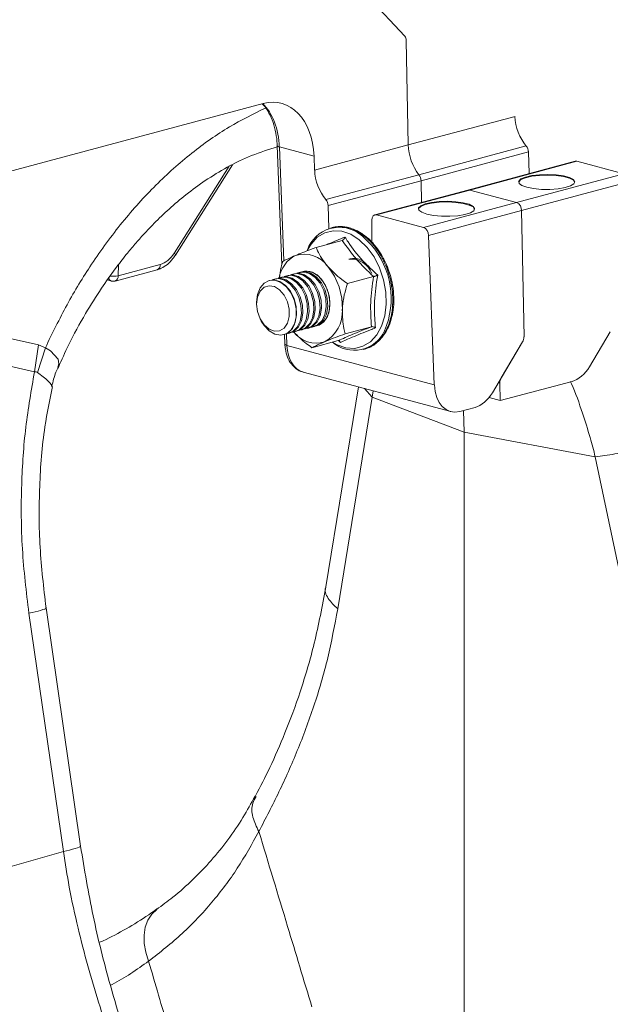
# Model space of a CAD drawing. Units: millimetres. Extents: x -1371 to 9811, y 3708 to 8083.
# Drawn here: x 7483 to 7567, y 4970 to 5110 of the extents above; entities that cross this region are included whole.
import ezdxf

# ---------------------------------------------------------------- set-up
doc = ezdxf.new("R2010")
doc.units = ezdxf.units.MM
doc.linetypes.add('SLD-Solid', pattern=[0])
doc.layers.add('ACO_DRAINAGE', color=7, linetype='SLD-Solid')

# ---------------------------------------------------------------- blocks, each defined once
blk = doc.blocks.new('ACO - 32915 32917 - ISO')
at = {"layer": 'ACO_DRAINAGE', "linetype": 'SLD-Solid', "lineweight": 0}
for p, q in [((886.58, 722.82), (881.2, 728.6)), ((887.09, 707.33), (886.8, 722.19)), ((866.44, 713.25), (816.6, 699.89)), ((902.27, 711.39), (887.09, 707.33)), ((868.44, 707.21), (869.1, 690.26)), ((868.44, 707.21), (868.46, 707.17)), ((868.46, 707.17), (868.52, 707.12)), ((868.52, 707.12), (868.61, 707.07)), ((868.61, 707.07), (868.74, 707.04)), ((868.74, 707.04), (873.69, 705.71)), ((869.36, 690.82), (868.74, 707.04)), ((887.09, 707.33), (873.76, 703.76)), ((903.86, 707.18), (888.6, 703.09)), ((873.76, 703.76), (873.69, 705.71)), ((888.91, 702.24), (904.18, 706.34)), ((904.29, 703.25), (904.18, 706.34)), ((853.81, 691.97), (861.6, 704.29)), ((853.95, 691.65), (862.08, 704.52)), ((910.83, 705), (895.57, 700.91)), ((895.82, 700.91), (911.08, 705)), ((917.76, 703.21), (911.08, 705)), ((888.6, 703.09), (875.35, 699.54)), ((875.67, 698.7), (888.91, 702.24)), ((888.91, 702.24), (888.97, 699.14)), ((917.76, 703.21), (902.5, 699.12)), ((902.82, 702.18), (903.12, 702.49)), ((902.82, 702.08), (903.12, 702.39)), ((903.12, 702.49), (903.76, 702.76)), ((903.12, 702.39), (903.76, 702.66)), ((903.76, 702.76), (904.66, 702.96)), ((903.76, 702.66), (904.66, 702.87)), ((904.66, 702.96), (905.75, 703.09)), ((904.66, 702.87), (905.75, 703)), ((905.75, 703.09), (906.94, 703.13)), ((905.75, 703), (906.94, 703.03)), ((906.94, 703.13), (908.11, 703.07)), ((906.94, 703.03), (908.11, 702.97)), ((908.11, 703.07), (909.17, 702.92)), ((908.11, 702.97), (909.17, 702.82)), ((909.17, 702.92), (910.01, 702.69)), ((909.17, 702.82), (910.01, 702.6)), ((910.01, 702.69), (910.57, 702.41)), ((910.01, 702.6), (910.57, 702.31)), ((910.57, 702.41), (910.79, 702.1)), ((910.57, 702.31), (910.79, 702.01)), ((895.57, 700.91), (882.32, 697.36)), ((895.82, 700.91), (882.58, 697.36)), ((895.57, 700.91), (895.69, 700.93)), ((895.69, 700.93), (895.57, 700.91)), ((895.69, 700.93), (895.82, 700.91)), ((895.82, 700.91), (895.69, 700.93)), ((895.82, 700.91), (902.5, 699.12)), ((902.79, 702.01), (902.82, 702.08)), ((902.86, 701.86), (902.82, 702.18)), ((903.25, 701.56), (902.86, 701.86)), ((903.2, 697.99), (918.48, 702.09)), ((903.96, 701.3), (903.25, 701.56)), ((904.92, 701.11), (903.96, 701.3)), ((906.05, 701), (904.92, 701.11)), ((907.24, 700.99), (906.05, 701)), ((908.39, 701.08), (907.24, 700.99)), ((909.4, 701.25), (908.39, 701.08)), ((910.18, 701.49), (909.4, 701.25)), ((910.65, 701.78), (910.18, 701.49)), ((910.79, 702.1), (910.65, 701.78)), ((875.67, 698.7), (875.8, 695.43)), ((888.54, 698.19), (888.56, 698.26)), ((888.56, 698.36), (888.87, 698.67)), ((888.56, 698.26), (888.87, 698.57)), ((888.61, 698.04), (888.56, 698.36)), ((889, 697.74), (888.61, 698.04)), ((888.87, 698.67), (889.51, 698.94)), ((888.87, 698.57), (889.51, 698.84)), ((889.25, 695.57), (902.5, 699.12)), ((889.51, 698.94), (890.41, 699.15)), ((889.51, 698.84), (890.41, 699.05)), ((890.41, 699.15), (891.5, 699.27)), ((890.41, 699.05), (891.5, 699.18)), ((891.5, 699.27), (892.69, 699.31)), ((891.5, 699.18), (892.69, 699.21)), ((892.69, 699.31), (893.86, 699.25)), ((892.69, 699.21), (893.86, 699.15)), ((893.86, 699.25), (894.91, 699.1)), ((893.86, 699.15), (894.91, 699)), ((894.91, 699.1), (895.76, 698.88)), ((894.91, 699), (895.76, 698.78)), ((895.76, 698.88), (896.31, 698.59)), ((895.76, 698.78), (896.31, 698.5)), ((896.31, 698.59), (896.53, 698.28)), ((896.31, 698.5), (896.53, 698.19)), ((896.53, 698.28), (896.4, 697.96)), ((882.58, 697.36), (889.25, 695.57)), ((889.71, 697.48), (889, 697.74)), ((890.67, 697.29), (889.71, 697.48)), ((903.2, 697.99), (889.98, 694.45)), ((891.79, 697.19), (890.67, 697.29)), ((892.99, 697.17), (891.79, 697.19)), ((894.14, 697.26), (892.99, 697.17)), ((895.15, 697.43), (894.14, 697.26)), ((895.92, 697.67), (895.15, 697.43)), ((896.4, 697.96), (895.92, 697.67)), ((903.2, 697.99), (903.55, 680.03)), ((876.24, 695.56), (876.02, 695.5)), ((877.17, 695.7), (876.68, 695.65)), ((877.11, 695.7), (877.14, 695.7)), ((877.14, 695.7), (877.17, 695.7)), ((878.89, 695.48), (878.39, 695.61)), ((881.89, 693.51), (881.89, 696.61)), ((874.14, 694.18), (873.25, 693.21)), ((875.2, 694.82), (874.14, 694.18)), ((876.39, 695.12), (875.2, 694.82)), ((877.63, 695.04), (876.39, 695.12)), ((878.9, 694.61), (877.63, 695.04)), ((880.11, 693.83), (878.9, 694.61)), ((881.24, 692.74), (880.11, 693.83)), ((880.58, 694.64), (880.13, 694.93)), ((880.67, 694.24), (880.32, 694.51)), ((881.8, 693.13), (880.67, 694.24)), ((889.98, 694.45), (890.79, 673.16)), ((873.25, 693.21), (872.77, 692.42)), ((877.7, 693.74), (873.98, 692.75)), ((882.21, 691.39), (881.24, 692.74)), ((881.66, 693.75), (882.07, 693.32)), ((882.32, 692.9), (882.28, 693.03)), ((853.81, 691.97), (853.89, 691.87)), ((853.89, 691.87), (853.94, 691.78)), ((853.94, 691.78), (853.96, 691.7)), ((853.96, 691.7), (853.95, 691.65)), ((853.95, 691.65), (853.95, 691.65)), ((883, 689.83), (882.21, 691.39)), ((883, 692.12), (883.33, 691.58)), ((883.5, 691.1), (883.49, 691.23)), ((845.81, 688.71), (851.79, 690.31)), ((845.84, 690.27), (845.81, 688.71)), ((883.57, 688.14), (883, 689.83)), ((884.04, 690.13), (884.28, 689.51)), ((845.36, 687.95), (851.34, 689.56)), ((867.84, 688.17), (868.64, 688.3)), ((868.23, 688.29), (868.03, 688.24)), ((868.23, 688.29), (868.84, 688.35)), ((868.58, 688.35), (868.72, 688.41)), ((868.64, 688.3), (869.49, 688.07)), ((868.72, 688.41), (869.53, 688.53)), ((868.84, 688.35), (869.69, 688.12)), ((869.11, 688.53), (868.91, 688.47)), ((869.11, 688.53), (869.73, 688.59)), ((869.45, 688.58), (869.61, 688.65)), ((869.53, 688.53), (870.37, 688.31)), ((869.61, 688.65), (870.41, 688.77)), ((869.73, 688.59), (870.57, 688.36)), ((870, 688.76), (869.8, 688.71)), ((870, 688.76), (870.61, 688.82)), ((870.35, 688.82), (870.49, 688.88)), ((870.37, 688.31), (871.18, 687.75)), ((870.41, 688.77), (871.25, 688.54)), ((870.49, 688.88), (871.3, 689.01)), ((870.57, 688.36), (871.38, 687.81)), ((870.61, 688.82), (871.46, 688.6)), ((870.88, 689), (870.68, 688.95)), ((870.88, 689), (871.5, 689.06)), ((871.23, 689.06), (871.37, 689.12)), ((871.25, 688.54), (872.06, 687.99)), ((871.3, 689.01), (872.14, 688.78)), ((871.37, 689.12), (872.18, 689.24)), ((871.46, 688.6), (872.26, 688.04)), ((871.5, 689.06), (872.34, 688.83)), ((871.77, 689.24), (871.57, 689.18)), ((871.77, 689.24), (872.38, 689.3)), ((872.65, 689.37), (872.03, 689.29)), ((872.14, 688.78), (872.94, 688.23)), ((872.18, 689.24), (873.02, 689.02)), ((872.34, 688.83), (873.14, 688.28)), ((872.38, 689.3), (873.22, 689.07)), ((873.49, 689.16), (872.65, 689.37)), ((872.94, 688.23), (873.64, 687.39)), ((873.02, 689.02), (873.83, 688.46)), ((873.14, 688.28), (873.84, 687.45)), ((873.22, 689.07), (874.03, 688.52)), ((874.3, 688.63), (873.49, 689.16)), ((873.83, 688.46), (874.53, 687.63)), ((874.03, 688.52), (874.73, 687.68)), ((875, 687.81), (874.3, 688.63)), ((875.29, 687.33), (874.67, 688.26)), ((882.14, 688.59), (878.42, 687.59)), ((884.37, 689.02), (884.38, 689.14)), ((844.27, 688.11), (844.84, 687.95)), ((865.63, 686.03), (865.99, 686.97)), ((865.99, 686.97), (866.56, 687.66)), ((865.99, 686.5), (866.56, 687.06)), ((866.56, 687.66), (867.29, 688.04)), ((866.56, 687.06), (867.27, 687.29)), ((867.27, 687.29), (868.03, 687.17)), ((867.29, 688.04), (868.12, 688.07)), ((867.35, 688.05), (867.29, 688.04)), ((867.35, 688.05), (867.96, 688.11)), ((867.7, 688.11), (867.84, 688.17)), ((867.96, 688.11), (868.8, 687.89)), ((868.03, 687.17), (868.78, 686.71)), ((868.12, 688.07), (868.96, 687.76)), ((868.8, 687.89), (869.61, 687.33)), ((868.96, 687.76), (869.74, 687.13)), ((869.49, 688.07), (870.29, 687.52)), ((869.61, 687.33), (870.31, 686.5)), ((869.69, 688.12), (870.49, 687.57)), ((869.74, 687.13), (870.4, 686.24)), ((870.29, 687.52), (870.99, 686.68)), ((870.49, 687.57), (871.19, 686.74)), ((871.18, 687.75), (871.87, 686.92)), ((871.38, 687.81), (872.07, 686.97)), ((871.87, 686.92), (872.4, 685.88)), ((872.06, 687.99), (872.76, 687.16)), ((872.07, 686.97), (872.6, 685.93)), ((872.26, 688.04), (872.96, 687.21)), ((872.76, 687.16), (873.28, 686.12)), ((872.96, 687.21), (873.48, 686.17)), ((873.64, 687.39), (874.17, 686.35)), ((873.84, 687.45), (874.37, 686.41)), ((874.53, 687.63), (875.05, 686.59)), ((874.73, 687.68), (875.25, 686.64)), ((875.54, 686.79), (875, 687.81)), ((875.73, 686.23), (875.29, 687.33)), ((883.89, 686.39), (883.57, 688.14)), ((884.73, 687.93), (884.86, 687.28)), ((884.85, 686.8), (884.89, 686.9)), ((865.5, 684.93), (865.63, 686.03)), ((865.5, 684.67), (865.63, 685.67)), ((865.63, 685.67), (865.99, 686.5)), ((868.78, 686.71), (869.42, 685.96)), ((869.42, 685.96), (869.9, 685.01)), ((870.31, 686.5), (870.83, 685.46)), ((870.4, 686.24), (870.88, 685.16)), ((870.83, 685.46), (871.14, 684.31)), ((870.99, 686.68), (871.52, 685.64)), ((871.19, 686.74), (871.72, 685.7)), ((871.52, 685.64), (871.82, 684.49)), ((871.72, 685.7), (872.02, 684.54)), ((872.4, 685.88), (872.71, 684.73)), ((872.6, 685.93), (872.91, 684.78)), ((873.28, 686.12), (873.59, 684.96)), ((873.48, 686.17), (873.79, 685.02)), ((874.17, 686.35), (874.47, 685.2)), ((874.37, 686.41), (874.67, 685.25)), ((875.05, 686.59), (875.36, 685.44)), ((875.25, 686.64), (875.56, 685.49)), ((875.36, 685.44), (875.42, 684.28)), ((875.86, 685.65), (875.54, 686.79)), ((875.56, 685.49), (875.62, 684.33)), ((875.93, 685.06), (875.73, 686.23)), ((875.93, 684.49), (875.86, 685.65)), ((883.95, 684.66), (883.89, 686.39)), ((885.02, 685.67), (885.02, 685.02)), ((834.48, 678.86), (809.21, 684.54)), ((865.5, 684.93), (865.5, 684.67)), ((865.63, 683.6), (865.5, 684.67)), ((869.9, 685.01), (870.15, 683.95)), ((870.88, 685.16), (871.12, 684)), ((871.14, 684.31), (871.2, 683.15)), ((871.82, 684.49), (871.89, 683.33)), ((872.02, 684.54), (872.09, 683.38)), ((872.71, 684.73), (872.77, 683.57)), ((872.91, 684.78), (872.97, 683.62)), ((873.59, 684.96), (873.65, 683.8)), ((873.79, 685.02), (873.85, 683.86)), ((874.54, 684.04), (874.35, 682.97)), ((874.47, 685.2), (874.54, 684.04)), ((874.74, 684.09), (874.55, 683.02)), ((874.67, 685.25), (874.74, 684.09)), ((875.42, 684.28), (875.23, 683.21)), ((875.62, 684.33), (875.43, 683.26)), ((875.76, 683.41), (875.93, 684.49)), ((875.88, 683.92), (875.93, 685.06)), ((883.75, 683.02), (883.95, 684.66)), ((884.92, 684.6), (884.98, 684.67)), ((865.99, 682.58), (865.63, 683.6)), ((870.15, 682.9), (869.9, 681.97)), ((870.15, 683.95), (870.15, 682.9)), ((871.12, 682.85), (870.88, 681.82)), ((871.2, 683.15), (871.01, 682.08)), ((871.12, 684), (871.12, 682.85)), ((871.89, 683.33), (871.7, 682.26)), ((872.09, 683.38), (871.9, 682.31)), ((872.77, 683.57), (872.58, 682.5)), ((872.97, 683.62), (872.78, 682.55)), ((873.47, 682.73), (873.04, 681.85)), ((873.67, 682.79), (873.24, 681.9)), ((873.65, 683.8), (873.47, 682.73)), ((873.85, 683.86), (873.67, 682.79)), ((874.35, 682.97), (873.93, 682.09)), ((874.55, 683.02), (874.13, 682.14)), ((875.23, 683.21), (874.81, 682.32)), ((875.43, 683.26), (875.01, 682.38)), ((875.07, 682.15), (875.59, 682.93)), ((875.35, 682.52), (875.76, 683.41)), ((875.59, 682.93), (875.88, 683.92)), ((883.29, 681.53), (883.75, 683.02)), ((884.87, 683.49), (884.75, 682.9)), ((866.56, 681.72), (865.99, 682.58)), ((866.13, 682.33), (866.26, 682.1)), ((866.56, 681.63), (866.26, 682.1)), ((867.27, 681.11), (866.56, 681.72)), ((867.29, 680.86), (866.56, 681.63)), ((869.42, 681.27), (868.78, 680.87)), ((869.9, 681.97), (869.42, 681.27)), ((870.88, 681.82), (870.4, 681)), ((871.01, 682.08), (870.59, 681.19)), ((871.28, 681.38), (870.66, 680.76)), ((871.48, 681.43), (870.86, 680.81)), ((871.7, 682.26), (871.28, 681.38)), ((871.9, 682.31), (871.48, 681.43)), ((872.16, 681.61), (871.54, 681)), ((872.43, 681.23), (871.67, 680.94)), ((872.36, 681.67), (871.74, 681.05)), ((872.63, 681.29), (872.07, 681.04)), ((872.58, 682.5), (872.16, 681.61)), ((872.78, 682.55), (872.36, 681.67)), ((873.04, 681.85), (872.43, 681.23)), ((873.31, 681.47), (872.55, 681.18)), ((873.24, 681.9), (872.63, 681.29)), ((872.75, 681.22), (872.95, 681.27)), ((873.51, 681.53), (872.95, 681.27)), ((873.43, 681.41), (873.29, 681.4)), ((873.93, 682.09), (873.31, 681.47)), ((874.19, 681.71), (873.43, 681.41)), ((874.13, 682.14), (873.51, 681.53)), ((873.64, 681.46), (873.84, 681.51)), ((874.39, 681.76), (873.84, 681.51)), ((873.99, 681.56), (874.39, 681.67)), ((874.09, 681.6), (874.75, 681.89)), ((874.81, 682.32), (874.19, 681.71)), ((875.01, 682.38), (874.39, 681.76)), ((874.39, 681.67), (875.07, 682.15)), ((874.75, 681.89), (875.35, 682.52)), ((881.84, 681.45), (878.12, 680.45)), ((882.6, 680.28), (883.29, 681.53)), ((884.32, 681.55), (884.08, 681.05)), ((808.8, 680.68), (833.91, 675.03)), ((868.03, 680.81), (867.27, 681.11)), ((868.12, 680.39), (867.29, 680.86)), ((868.78, 680.87), (868.03, 680.81)), ((868.96, 680.25), (868.12, 680.39)), ((869.74, 680.46), (868.96, 680.25)), ((869.36, 680.31), (869.42, 680.33)), ((869.98, 680.58), (869.42, 680.33)), ((869.48, 680.34), (869.53, 678.95)), ((870.4, 681), (869.74, 680.46)), ((869.9, 680.47), (869.76, 680.45)), ((869.82, 678.78), (869.76, 680.45)), ((870.66, 680.76), (869.9, 680.47)), ((870.59, 681.19), (869.98, 680.58)), ((870.1, 680.51), (870.3, 680.56)), ((870.86, 680.81), (870.3, 680.56)), ((870.78, 680.7), (870.63, 680.69)), ((871.54, 681), (870.78, 680.7)), ((870.98, 680.75), (871.18, 680.8)), ((871.74, 681.05), (871.18, 680.8)), ((871.67, 680.94), (871.52, 680.92)), ((871.87, 680.98), (872.07, 681.04)), ((872.55, 681.18), (872.4, 681.16)), ((881.7, 679.31), (882.6, 680.28)), ((882.99, 679.53), (883.34, 679.92)), ((912.86, 675.76), (915.83, 680.74)), ((833.91, 675.03), (834.48, 678.86)), ((834.31, 674.95), (835.45, 678.45)), ((835.45, 678.45), (834.48, 678.86)), ((836.17, 678), (835.45, 678.45)), ((835.45, 678.45), (835.45, 678.45)), ((835.45, 678.45), (835.45, 678.45)), ((869.53, 678.95), (869.55, 678.91)), ((869.55, 678.91), (869.61, 678.86)), ((869.61, 678.86), (869.7, 678.81)), ((869.7, 678.81), (869.82, 678.78)), ((890.79, 673.16), (869.82, 678.78)), ((877.1, 679.47), (873.38, 678.47)), ((876.3, 679.25), (876.95, 678.88)), ((876.95, 678.88), (878.21, 678.45)), ((877.44, 679.19), (877.14, 679.47)), ((878.21, 678.45), (879.46, 678.37)), ((879.46, 678.37), (880.64, 678.67)), ((880.64, 678.67), (881.7, 679.31)), ((881.57, 678.52), (881.54, 678.51)), ((881.58, 678.53), (881.57, 678.52)), ((881.58, 678.53), (882.02, 678.76)), ((899.05, 672.06), (903.35, 679.29)), ((903.35, 679.29), (900.31, 674.18)), ((837.25, 676.85), (836.17, 678)), ((880.65, 678.21), (880.87, 678.27)), ((837.23, 675.69), (837.39, 676.19)), ((837.39, 676.19), (837.25, 676.85)), ((872.13, 675), (893.12, 669.38)), ((879.99, 672.9), (875.36, 644.42)), ((899.91, 673.49), (900.12, 673.44)), ((900.12, 673.44), (900.17, 670.93)), ((910.39, 673.67), (900.17, 670.93)), ((881.95, 671.44), (877.04, 641.28)), ((880.86, 672.66), (881.95, 671.44)), ((882.11, 672.33), (881.95, 671.44)), ((881.95, 671.44), (895.02, 666.44)), ((900.17, 670.93), (898.57, 671.36)), ((894.42, 669.39), (896.58, 669.97)), ((895.02, 666.44), (894.95, 669.53)), ((913.69, 662.94), (895.02, 666.44)), ((895.02, 580.21), (895.02, 666.44)), ((913.69, 662.94), (920.69, 629.58)), ((833.1, 640.67), (838.01, 606.75)), ((840.46, 607.53), (835.55, 641.44)), ((838.01, 606.75), (817.45, 600.87)), ((850.58, 597.81), (850.03, 596.97)), ((851.29, 598.47), (850.58, 597.81)), ((851.29, 598.47), (851.29, 598.47)), ((849.66, 595.98), (849.49, 594.86)), ((850.03, 596.97), (849.66, 595.98)), ((849.49, 594.86), (849.51, 593.66)), ((849.51, 593.66), (849.73, 592.4)), ((849.73, 592.4), (850.14, 591.14))]:
    blk.add_line(p, q, dxfattribs=at)
for centre, radius, start, end in [((894.1, 707.45), 7.01, 180.9913, 218.4003), ((887.5, 702.22), 1.4, 0.9913, 38.4003), ((902.03, 698.04), 1.18, 357.6332, 66.5319), ((877.27, 690.81), 4.8, 50.4886, 161.0853), ((877.31, 691.54), 4.16, 99.161, 104.9948), ((877.32, 691.46), 4.24, 92.8617, 99.1525), ((877.33, 691.13), 4.57, 78.033, 92.7177), ((878.34, 695.36), 0.251, 78.3885, 105.5403), ((877.23, 690.58), 5.13, 72.6332, 78.1749), ((878.82, 695.24), 0.245, 73.2108, 105.8716), ((876.97, 689.84), 5.92, 60.0869, 72.4468), ((878.82, 695.25), 0.233, 50.5212, 72.541), ((877.21, 689.86), 5.85, 60.0869, 72.4468), ((879.99, 694.76), 0.213, 50.685, 108.2906), ((876.5, 688.98), 6.89, 55.7221, 60.2701), ((876.75, 689.01), 6.81, 55.7221, 60.2701), ((880.45, 694.48), 0.206, 51.1978, 109.1507), ((875.86, 688.06), 8.01, 45.4809, 55.5755), ((876.11, 688.11), 7.92, 45.4809, 55.5755), ((881.55, 693.6), 0.194, 54.2984, 111.2074), ((875.04, 687.2), 9.21, 41.8759, 45.6257), ((875.3, 687.25), 9.1, 41.8759, 45.6257), ((872.93, 685.47), 11.72, 336.8755, 40.7968), ((881.96, 693.16), 0.193, 56.4708, 111.9182), ((874.16, 686.43), 10.37, 33.288, 41.784), ((874.43, 686.49), 10.25, 33.288, 41.784), ((873.16, 687.6), 4.53, 117.8306, 169.7717), ((872.26, 687.69), 4.1, 34.6319, 107.2156), ((878.9, 687.89), 3.2, 20.5201, 94.6463), ((879.33, 688.78), 2.4, 44.2216, 101.8371), ((882.91, 691.93), 0.205, 64.71, 112.8145), ((873.27, 685.83), 11.45, 30.136, 33.3793), ((873.55, 685.9), 11.31, 30.136, 33.3793), ((883.25, 691.37), 0.222, 69.4408, 112.6271), ((872.53, 685.41), 12.29, 22.5055, 30.0918), ((872.82, 685.49), 12.15, 22.5055, 30.0918), ((851.1, 690.21), 0.699, 290.4548, 7.9235), ((868.63, 684.24), 9.08, 357.6741, 39.4991), ((884.01, 689.78), 0.355, 84.7873, 110.1888), ((871.99, 685.17), 12.89, 19.5528, 22.55), ((872.29, 685.25), 12.73, 19.5528, 22.55), ((845.02, 688.51), 0.585, 194.5645, 252.5595), ((845.15, 691.61), 2.98, 260.655, 282.8103), ((845.11, 688.61), 0.699, 290.4548, 7.9235), ((872.59, 686.86), 2.5, 34.0349, 105.5541), ((884.31, 688.96), 0.555, 92.4032, 108.3729), ((871.77, 685.1), 13.11, 12.2832, 19.5495), ((872.07, 685.18), 12.96, 12.2832, 19.5495), ((845.1, 688.92), 1, 255.002, 284.998), ((884.38, 688.78), 0.913, 282.9313, 292.588), ((871.87, 685.12), 13.01, 9.3094, 12.2869), ((884.63, 687.67), 0.453, 280.8855, 300.5572), ((872.34, 685.19), 12.54, 1.8586, 9.3462), ((872.17, 685.2), 12.86, 9.3094, 12.2869), ((872.64, 685.27), 12.39, 1.8586, 9.3462), ((884.84, 685.83), 0.238, 277.7067, 317.1687), ((873.1, 685.22), 11.78, 358.6408, 1.822), ((873.38, 685.3), 11.64, 358.6408, 1.822), ((874.11, 685.18), 10.77, 350.4385, 358.7231), ((874.38, 685.26), 10.65, 350.4385, 358.7231), ((884.85, 685.15), 0.214, 277.2489, 322.4536), ((872.78, 683.61), 4.93, 299.132, 2.9874), ((876.39, 684.71), 8.44, 337.1, 346.8534), ((876.64, 684.79), 8.34, 337.1, 346.8534), ((875.23, 685), 9.64, 346.7182, 350.3558), ((884.58, 682.98), 0.193, 278.3317, 334.4223), ((884.7, 683.58), 0.194, 277.715, 331.8505), ((875.49, 685.09), 9.52, 346.7182, 350.3558), ((877.46, 684.28), 7.28, 332.5793, 336.9633), ((877.69, 684.37), 7.2, 332.5793, 336.9633), ((884.13, 681.63), 0.202, 280.3079, 338.2747), ((873.97, 683.16), 4.03, 217.5087, 287.5042), ((879.39, 682.86), 4.76, 229.2843, 335.34), ((879.05, 683.25), 5.38, 315.2951, 320.6579), ((878.37, 683.78), 6.25, 320.8407, 332.759), ((883.16, 680.07), 0.239, 283.7959, 319.8433), ((883.17, 680.06), 0.222, 320.7118, 339.9942), ((878.59, 683.88), 6.17, 320.8407, 332.759), ((883.89, 681.13), 0.208, 281.1736, 339.0368), ((879.79, 682.31), 4.18, 285.0107, 294.7724), ((879.72, 682.44), 4.33, 294.7665, 300.9712), ((879.5, 682.79), 4.75, 301.1325, 315.4538), ((881.88, 678.98), 0.262, 284.8921, 300.9201), ((882.82, 679.7), 0.248, 284.341, 314.7442)]:
    blk.add_arc(centre, radius, start, end, dxfattribs=at)
for centre, major_axis, ratio, start_param, end_param in [((886.1, 722), (0.226, 0.974), 0.687857, 5.063772, 5.84917), ((886.1, 722), (0.226, 0.974), 0.687857, 5.063772, 5.84917), ((866.62, 703.56), (2.26, 9.74), 0.687857, 5.089952, 6.634568), ((861.67, 704.89), (2.23, 9.75), 0.68847, 5.087556, 5.874867), ((905.8, 710.57), (-1.45, 4.79), 0.673849, 1.200267, 2.137364), ((903.47, 706.5), (-0.29, 0.957), 0.673849, 4.34186, 5.278957), ((877.3, 702.94), (-1.45, 4.79), 0.673849, 1.200267, 2.137364), ((911.1, 704.04), (-0.29, 0.957), 0.673849, 5.886477, 6.261159), ((874.96, 698.86), (-0.29, 0.957), 0.673849, 4.34186, 5.278957), ((882.6, 696.4), (-0.29, 0.957), 0.673849, 5.886477, 7.431093), ((889.27, 694.61), (-0.29, 0.957), 0.673849, 4.34186, 5.886477), ((851.86, 694.14), (1.16, 3.83), 0.673849, 3.538301, 4.3237), ((902.84, 679.84), (0.226, 0.974), 0.687857, 4.278374, 5.063772), ((902.84, 679.84), (0.226, 0.974), 0.687857, 4.278374, 5.063772), ((873.35, 679.85), (1.16, 4.86), 0.686605, 1.953116, 3.12305), ((910.3, 678.51), (1.13, 4.87), 0.687857, 3.492975, 4.278374), ((894.33, 674.23), (1.13, 4.87), 0.687857, 1.948359, 3.492975), ((900.83, 673.62), (0.226, 0.974), 0.687857, 1.136781, 1.922179), ((896.49, 674.81), (1.13, 4.87), 0.687857, 3.492975, 4.278374)]:
    blk.add_ellipse(centre, major_axis=major_axis, ratio=ratio, start_param=start_param, end_param=end_param, dxfattribs=at)
for points, knots in [([(866.77, 712.58), (865.05, 711.74), (861.47, 710), (856.24, 706.27), (851.12, 701.72), (846.33, 696.41), (842.12, 690.66), (838.45, 684.66), (836.45, 680.52), (835.45, 678.45)], [0, 0, 0, 0, 0.139157, 0.288357, 0.437545, 0.586657, 0.735933, 0.867973, 1, 1, 1, 1]), ([(866.27, 713.2), (866.35, 713.13), (866.73, 712.79), (867.28, 711.9), (867.88, 710.57), (868.27, 709.07), (868.41, 707.92), (868.44, 707.3), (868.44, 707.21)], [0, 0, 0, 0, 0.0591417, 0.2925133, 0.5222641, 0.7505528, 0.9660566, 1, 1, 1, 1]), ([(837.3, 675.66), (837.77, 676.73), (838.94, 679.39), (841.02, 683.14), (843.27, 686.74), (845.23, 689.51), (846.83, 691.58), (848.2, 693.22), (849.51, 694.7), (851.12, 696.39), (853.11, 698.3), (855.54, 700.35), (858.29, 702.37), (861.41, 704.27), (864.84, 705.94), (867.23, 706.67), (868.45, 707.04)], [0, 0, 0, 0, 0.065138, 0.162967, 0.245536, 0.312927, 0.365207, 0.404567, 0.445272, 0.489933, 0.555574, 0.628112, 0.70871, 0.798434, 0.897209, 1, 1, 1, 1]), ([(878.39, 695.61), (878.17, 695.64), (877.76, 695.72), (877.35, 695.71), (877.17, 695.7)], [0, 0, 0, 0, 0.543883, 1, 1, 1, 1]), ([(875.53, 693.16), (875.64, 693.21), (876.35, 693.51), (877.28, 693.89), (878.07, 694.21)], [0, 0, 0, 0, 0.152605, 1, 1, 1, 1]), ([(877.7, 693.74), (877.74, 693.76), (877.82, 693.79), (877.92, 693.9), (878.01, 694.04), (878.06, 694.15), (878.07, 694.21), (878.07, 694.21)], [0, 0, 0, 0, 0.236168, 0.471367, 0.732415, 0.993147, 1, 1, 1, 1]), ([(878.07, 694.21), (878.22, 693.98), (878.95, 692.83), (880.4, 690.96), (882.02, 689.46), (882.74, 688.79)], [0, 0, 0, 0, 0.120964, 0.606826, 1, 1, 1, 1]), ([(871.05, 691.6), (871.74, 691.88), (872.65, 692.25), (873.73, 692.65), (873.98, 692.75)], [0, 0, 0, 0, 0.769007, 1, 1, 1, 1]), ([(875.64, 690.02), (875.54, 690.13), (874.85, 690.95), (874.34, 691.89), (874.01, 692.68), (873.98, 692.75)], [0, 0, 0, 0, 0.127944, 0.927356, 1, 1, 1, 1]), ([(882.14, 688.59), (881.29, 689.4), (879.57, 691.05), (878.33, 692.84), (877.7, 693.74)], [0, 0, 0, 0, 0.49217, 1, 1, 1, 1]), ([(851.34, 689.56), (851.53, 689.62), (852.05, 689.79), (852.83, 690.3), (853.5, 690.98), (853.83, 691.48), (853.95, 691.65)], [0, 0, 0, 0, 0.191456, 0.507807, 0.832366, 1, 1, 1, 1]), ([(869.24, 690.76), (869.44, 690.87), (869.84, 691.08), (870.5, 691.37), (870.95, 691.56), (871.05, 691.6)], [0, 0, 0, 0, 0.434794, 0.879848, 1, 1, 1, 1]), ([(868.74, 688.35), (868.8, 688.87), (868.9, 689.68), (869.15, 690.48), (869.24, 690.76)], [0, 0, 0, 0, 0.645055, 1, 1, 1, 1]), ([(878.42, 687.59), (878.15, 687.78), (877.11, 688.52), (876.26, 689.38), (875.64, 690.02)], [0, 0, 0, 0, 0.263898, 1, 1, 1, 1]), ([(881.84, 681.45), (881.77, 682.59), (881.62, 684.9), (881.97, 687.35), (882.14, 688.59)], [0, 0, 0, 0, 0.49217, 1, 1, 1, 1]), ([(882.14, 688.59), (882.18, 688.6), (882.27, 688.62), (882.42, 688.67), (882.58, 688.73), (882.69, 688.77), (882.74, 688.78), (882.74, 688.79)], [0, 0, 0, 0, 0.236168, 0.471367, 0.732415, 0.993147, 1, 1, 1, 1]), ([(882.74, 688.79), (882.69, 688.48), (882.42, 686.92), (882.17, 684.36), (882.35, 682.23), (882.42, 681.28)], [0, 0, 0, 0, 0.120964, 0.606826, 1, 1, 1, 1]), ([(878.42, 687.59), (878.26, 687.05), (877.95, 685.97), (877.75, 684.71), (877.71, 684.02), (877.7, 683.87)], [0, 0, 0, 0, 0.434794, 0.879848, 1, 1, 1, 1]), ([(877.7, 683.87), (877.73, 682.95), (877.77, 681.75), (878.05, 680.7), (878.12, 680.45)], [0, 0, 0, 0, 0.769007, 1, 1, 1, 1]), ([(877.1, 679.47), (877.76, 679.76), (879.09, 680.36), (880.91, 681.08), (881.84, 681.45)], [0, 0, 0, 0, 0.49217, 1, 1, 1, 1]), ([(882.42, 681.28), (882.18, 681.19), (880.99, 680.73), (879.17, 680), (877.97, 679.44), (877.44, 679.19)], [0, 0, 0, 0, 0.120964, 0.606826, 1, 1, 1, 1]), ([(881.84, 681.45), (881.88, 681.46), (881.96, 681.47), (882.11, 681.44), (882.27, 681.37), (882.37, 681.31), (882.42, 681.28), (882.42, 681.28)], [0, 0, 0, 0, 0.236168, 0.471367, 0.732415, 0.993147, 1, 1, 1, 1]), ([(873.38, 678.47), (873.1, 678.66), (872.14, 679.35), (871.35, 680.15), (870.78, 680.72)], [0, 0, 0, 0, 0.283707, 1, 1, 1, 1]), ([(878.12, 680.45), (877.65, 680.28), (876.7, 679.92), (875.75, 679.55), (875.28, 679.35), (875.18, 679.31)], [0, 0, 0, 0, 0.4347938, 0.8798477, 1, 1, 1, 1]), ([(869.53, 678.95), (869.55, 678.73), (869.59, 678.1), (869.86, 677.11), (870.4, 676.14), (871.14, 675.44), (871.75, 675.06), (872.11, 675.02), (872.13, 675.01)], [0, 0, 0, 0, 0.120696, 0.344352, 0.570364, 0.768953, 0.982868, 1, 1, 1, 1]), ([(875.18, 679.31), (874.63, 679.07), (873.91, 678.75), (873.48, 678.52), (873.38, 678.47)], [0, 0, 0, 0, 0.7690072, 1, 1, 1, 1]), ([(877.44, 679.19), (877.44, 679.19), (877.42, 679.24), (877.39, 679.33), (877.31, 679.43), (877.21, 679.48), (877.14, 679.47), (877.1, 679.47)], [0, 0, 0, 0, 0.006853, 0.267585, 0.528633, 0.763832, 1, 1, 1, 1]), ([(882.02, 678.76), (882.21, 678.88), (882.55, 679.1), (882.85, 679.39), (882.99, 679.53)], [0, 0, 0, 0, 0.544641, 1, 1, 1, 1]), ([(836.37, 672.97), (836.53, 673.65), (836.75, 674.61), (837.18, 675.47), (837.3, 675.71)], [0, 0, 0, 0, 0.7238018, 1, 1, 1, 1]), ([(833.91, 675.03), (833.45, 672.42), (832.53, 667.19), (831.97, 658.71), (832.01, 649.81), (832.74, 643.71), (833.1, 640.67)], [0, 0, 0, 0, 0.236696, 0.473675, 0.73711, 1, 1, 1, 1]), ([(833.91, 675.03), (833.91, 675.03), (833.99, 675.05), (834.13, 675.06), (834.26, 674.98), (834.31, 674.95)], [0, 0, 0, 0, 0.000094, 0.610518, 1, 1, 1, 1]), ([(834.31, 674.95), (834.87, 674.53), (835.98, 673.67), (836.52, 673), (836.32, 672.98), (836.29, 672.98)], [0, 0, 0, 0, 0.458522, 0.919899, 1, 1, 1, 1]), ([(835.55, 641.44), (835.21, 644.31), (834.53, 650.07), (834.54, 658.74), (835.12, 666.45), (836.07, 671.05), (836.46, 672.94)], [0, 0, 0, 0, 0.268976, 0.539052, 0.809876, 1, 1, 1, 1]), ([(910.16, 673.65), (910.21, 673.55), (910.87, 672.1), (911.8, 669.42), (912.91, 665.95), (913.45, 663.85), (913.69, 662.94)], [0, 0, 0, 0, 0.032089, 0.428919, 0.751794, 1, 1, 1, 1]), ([(925.64, 665.46), (924.77, 665.2), (922.99, 664.68), (919.73, 663.93), (916.44, 663.3), (914.59, 663.06), (913.69, 662.94)], [0, 0, 0, 0, 0.243129, 0.5, 0.756871, 1, 1, 1, 1]), ([(875.36, 644.42), (874.85, 641.71), (873.87, 636.52), (871.82, 629.63), (869.66, 623.76), (867.49, 618.81), (866.03, 615.98), (865.35, 614.65)], [0, 0, 0, 0, 0.240873, 0.461107, 0.660885, 0.840455, 1, 1, 1, 1]), ([(875.38, 644.42), (875.37, 644.4), (875.1, 643.91), (875.55, 642.78), (876.55, 641.77), (877.04, 641.28)], [0, 0, 0, 0, 0.018951, 0.522957, 1, 1, 1, 1]), ([(833.1, 640.67), (833.71, 640.81), (834.95, 641.1), (835.66, 641.36), (835.49, 641.42), (835.46, 641.43)], [0, 0, 0, 0, 0.438246, 0.901263, 1, 1, 1, 1]), ([(877.04, 641.28), (876.6, 638.93), (875.7, 634.11), (873.72, 627.41), (871.36, 621.08), (868.71, 615.15), (866.79, 611.46), (865.83, 609.6)], [0, 0, 0, 0, 0.192144, 0.395226, 0.597912, 0.797375, 1, 1, 1, 1]), ([(865.3, 614.61), (864.73, 613.59), (863.54, 611.43), (861.45, 608.39), (859.08, 605.44), (856.48, 602.73), (853.88, 600.4), (852.06, 599.08), (851.26, 598.51)], [0, 0, 0, 0, 0.158365, 0.335299, 0.512376, 0.688972, 0.864973, 1, 1, 1, 1]), ([(865.44, 614.6), (865.26, 614.28), (864.76, 613.43), (864.83, 611.65), (865.49, 610.28), (865.83, 609.6)], [0, 0, 0, 0, 0.231151, 0.6155755, 1, 1, 1, 1]), ([(865.83, 609.6), (864.84, 607.82), (862.87, 604.26), (859.2, 599.43), (855.03, 594.96), (851.77, 592.41), (850.14, 591.14)], [0, 0, 0, 0, 0.245567, 0.492797, 0.74543, 1, 1, 1, 1]), ([(865.83, 609.6), (867.19, 605.09), (869.71, 596.77), (872.22, 588.44), (873.37, 584.62)], [0, 0, 0, 0, 0.5414901, 1, 1, 1, 1]), ([(838.01, 606.75), (838.61, 606.89), (839.85, 607.18), (840.57, 607.44), (840.39, 607.5), (840.36, 607.51)], [0, 0, 0, 0, 0.4393887, 0.9036124, 1, 1, 1, 1]), ([(850.89, 568.97), (849.77, 572.04), (847.51, 578.18), (844.6, 587.76), (842.11, 597.55), (841.01, 604.2), (840.46, 607.53)], [0, 0, 0, 0, 0.2500103, 0.4999123, 0.7499315, 1, 1, 1, 1]), ([(838.01, 606.75), (838.27, 605.06), (838.85, 601.41), (840.04, 595.97), (841.44, 590.51), (843.04, 585.15), (844.77, 579.83), (846.62, 574.56), (847.87, 571.19), (848.48, 569.53)], [0, 0, 0, 0, 0.131555, 0.284699, 0.427391, 0.565191, 0.715043, 0.859848, 1, 1, 1, 1]), ([(851.3, 598.58), (850.92, 598.3), (849.5, 597.25), (846.96, 595.74), (844.63, 594.44), (843.35, 593.91), (843.18, 593.84)], [0, 0, 0, 0, 0.143192, 0.539458, 0.938567, 1, 1, 1, 1]), ([(850.14, 591.14), (848.45, 589.94), (846.67, 588.67), (844.79, 587.74), (844.7, 587.7)], [0, 0, 0, 0, 0.950522, 1, 1, 1, 1]), ([(852.93, 581.64), (852.47, 583.19), (851.54, 586.35), (850.61, 589.52), (850.14, 591.14)], [0, 0, 0, 0, 0.487894, 1, 1, 1, 1])]:
    blk.add_open_spline(points, degree=3, knots=knots, dxfattribs=at)

msp = doc.modelspace()

# ---------------------------------------------------------------- block references
at = {"layer": 'ACO_DRAINAGE'}
msp.add_blockref('ACO - 32915 32917 - ISO', (6651.6077, 4384.8808), dxfattribs=at)

doc.saveas('drawing.dxf')
